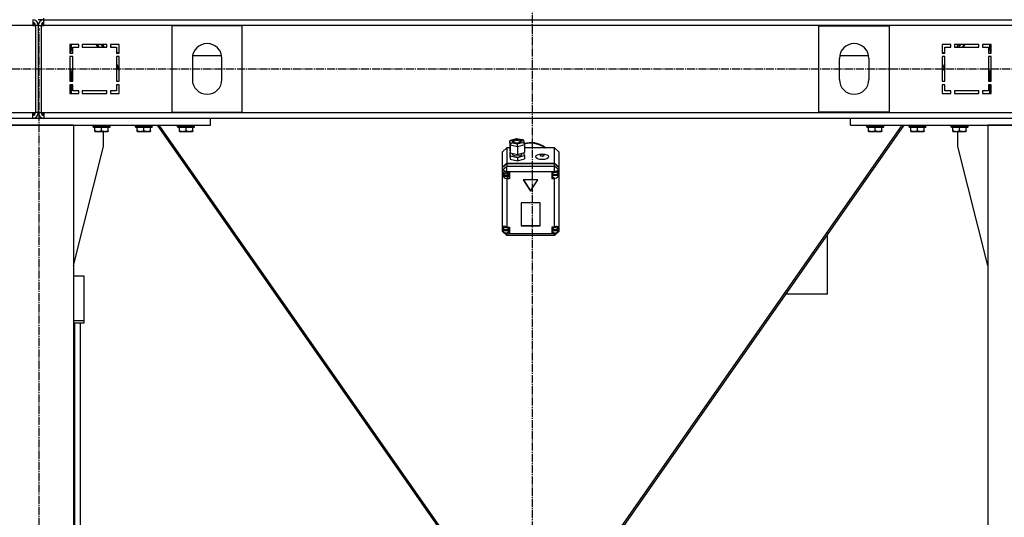
# Model space of a CAD drawing. Units: millimetres. Extents: x 0 to 26123, y -9 to 17820.
# Drawn here: x 4533 to 5933, y 10514 to 11221 of the extents above; entities that cross this region are included whole.
import ezdxf

# ---------------------------------------------------------------- set-up
doc = ezdxf.new("R2010")
doc.units = ezdxf.units.MM
doc.linetypes.add('K5LT_AXLED', pattern=[16, 11.5, -1.5, 1.5, -1.5])
doc.linetypes.add('K5LT_THIN', pattern=[0])
for name, color, linetype, true_color in [('OSI', 2, 'Continuous', 0xffff00), ('R', 1, 'Continuous', 0xff0000), ('WELDING', 7, 'Continuous', 0xffffff)]:
    doc.layers.add(name, color=color, linetype=linetype, true_color=true_color)

msp = doc.modelspace()

# ---------------------------------------------------------------- linework, layer by layer
at = {"layer": 'OSI', "color": 30, "linetype": 'K5LT_AXLED', "lineweight": 30, "true_color": 0xff8000}
for p, q in [((5261.7, 14491.9), (5261.7, 10033.1)), ((4560.7, 9140.9), (4560.7, 11208.9)), ((8869.7, 11150.5), (3097.7, 11150.5))]:
    msp.add_line(p, q, dxfattribs=at)
at = {"layer": 'R', "color": 7, "linetype": 'K5LT_THIN', "lineweight": 30}
for p, q in [((4551.7, 11220.9), (4551.7, 11212.9)), ((4567.7, 11220.9), (4559.7, 11220.9)), ((4567.7, 11220.9), (4567.7, 11222.9)), ((4567.7, 11220.9), (5951.7, 11220.9)), ((4567.7, 11212.9), (4567.7, 11220.9)), ((4551.7, 11212.9), (3167.7, 11212.9)), ((4551.7, 11212.9), (4555.7, 11212.9)), ((4559.7, 11212.9), (4555.7, 11212.9)), ((4555.7, 11212.9), (4555.7, 11088.9)), ((4559.7, 11212.9), (4559.7, 11088.9)), ((4559.7, 11212.9), (4559.7, 11088.9)), ((4559.7, 11212.9), (4563.7, 11212.9)), ((4563.7, 11212.9), (4563.7, 11088.9)), ((4563.7, 11212.9), (4567.7, 11212.9)), ((5951.7, 11212.9), (4567.7, 11212.9)), ((4749.7, 11212.4), (4749.7, 11089.4)), ((4849.7, 11212.4), (4749.7, 11212.4)), ((4849.7, 11089.4), (4849.7, 11212.4)), ((5669.7, 11212.4), (5769.7, 11212.4)), ((5669.7, 11089.4), (5669.7, 11212.4)), ((5769.7, 11212.4), (5769.7, 11089.4)), ((4604.7, 11185.9), (4604.7, 11173.4)), ((4617.2, 11185.9), (4604.7, 11185.9)), ((4604.7, 11173.4), (4605.2, 11173.9)), ((4604.7, 11173.4), (4608.7, 11173.4)), ((4606.7, 11177.5), (4606.7, 11185.9)), ((4608.7, 11181.9), (4617.2, 11181.9)), ((4608.7, 11173.4), (4608.7, 11181.9)), ((4617.2, 11181.9), (4617.2, 11185.9)), ((4657.2, 11185.9), (4622.2, 11185.9)), ((4622.2, 11185.9), (4622.2, 11181.9)), ((4622.2, 11181.9), (4657.2, 11181.9)), ((4644.6, 11181.9), (4641.8, 11185.9)), ((4643.5, 11185.9), (4646.3, 11181.9)), ((4648.4, 11185.9), (4651.2, 11181.9)), ((4648.4, 11185.9), (4651.2, 11181.9)), ((4654, 11181.9), (4651.2, 11185.9)), ((4657.2, 11181.9), (4657.2, 11185.9)), ((4662.2, 11185.9), (4662.2, 11181.9)), ((4674.7, 11185.9), (4662.2, 11185.9)), ((4662.2, 11183.1), (4663.5, 11181.9)), ((4662.2, 11181.9), (4670.7, 11181.9)), ((4670.7, 11181.9), (4670.7, 11173.4)), ((4670.7, 11175.5), (4673.1, 11173.4)), ((4670.7, 11173.4), (4674.7, 11173.4)), ((4674.7, 11173.4), (4674.7, 11185.9)), ((5857.2, 11185.9), (5844.7, 11185.9)), ((5844.7, 11185.9), (5844.7, 11173.4)), ((5844.7, 11173.4), (5848.7, 11173.4)), ((5846.3, 11173.4), (5848.7, 11175.5)), ((5848.7, 11173.4), (5848.7, 11181.9)), ((5848.7, 11181.9), (5857.2, 11181.9)), ((5855.9, 11181.9), (5857.2, 11183.1)), ((5857.2, 11181.9), (5857.2, 11185.9)), ((5897.2, 11185.9), (5862.2, 11185.9)), ((5862.2, 11185.9), (5862.2, 11181.9)), ((5862.2, 11181.9), (5897.2, 11181.9)), ((5868.2, 11185.9), (5865.4, 11181.9)), ((5871, 11185.9), (5868.2, 11181.9)), ((5871, 11185.9), (5868.2, 11181.9)), ((5875.9, 11185.9), (5873.1, 11181.9)), ((5874.8, 11181.9), (5877.6, 11185.9)), ((5897.2, 11181.9), (5897.2, 11185.9)), ((5902.2, 11185.9), (5902.2, 11181.9)), ((5914.7, 11185.9), (5902.2, 11185.9)), ((5902.2, 11181.9), (5910.7, 11181.9)), ((5910.7, 11181.9), (5910.7, 11173.4)), ((5910.7, 11173.4), (5914.7, 11173.4)), ((5912.7, 11177.5), (5912.7, 11185.9)), ((5914.7, 11173.4), (5914.2, 11173.9)), ((5914.7, 11173.4), (5914.7, 11185.9)), ((4604.7, 11168.4), (4604.7, 11133.4)), ((4608.7, 11168.4), (4604.7, 11168.4)), ((4608.7, 11133.4), (4608.7, 11168.4)), ((4674.7, 11168.4), (4670.7, 11168.4)), ((4670.7, 11168.4), (4670.7, 11133.4)), ((4674.7, 11152.3), (4670.7, 11158)), ((4674.7, 11133.4), (4674.7, 11168.4)), ((4778.7, 11165.9), (4778.7, 11135.9)), ((4779.1, 11170.2), (4820.3, 11170.2)), ((4820.7, 11135.9), (4820.7, 11165.9)), ((5698.7, 11135.9), (5698.7, 11165.9)), ((5699.1, 11170.2), (5740.3, 11170.2)), ((5740.7, 11165.9), (5740.7, 11135.9)), ((5844.7, 11168.4), (5844.7, 11133.4)), ((5848.7, 11168.4), (5844.7, 11168.4)), ((5848.7, 11158), (5844.7, 11152.3)), ((5848.7, 11133.4), (5848.7, 11168.4)), ((5910.7, 11168.4), (5910.7, 11133.4)), ((5914.7, 11168.4), (5910.7, 11168.4)), ((5914.7, 11133.4), (5914.7, 11168.4)), ((4606.7, 11133.4), (4606.7, 11146.4)), ((4670.7, 11154.1), (4674.7, 11148.4)), ((5848.7, 11154.1), (5844.7, 11148.4)), ((5912.7, 11133.4), (5912.7, 11146.4)), ((4604.7, 11133.4), (4608.7, 11133.4)), ((4670.7, 11133.4), (4674.7, 11133.4)), ((5844.7, 11133.4), (5848.7, 11133.4)), ((5910.7, 11133.4), (5914.7, 11133.4)), ((4608.7, 11128.4), (4604.7, 11128.4)), ((4604.7, 11128.4), (4604.7, 11115.9)), ((4606.7, 11115.9), (4606.7, 11128.4)), ((4608.7, 11119.9), (4608.7, 11128.4)), ((4617.2, 11119.9), (4608.7, 11119.9)), ((4617.2, 11115.9), (4617.2, 11119.9)), ((4657.2, 11119.9), (4622.2, 11119.9)), ((4622.2, 11119.9), (4622.2, 11115.9)), ((4657.2, 11115.9), (4657.2, 11119.9)), ((4662.2, 11119.9), (4662.2, 11115.9)), ((4670.7, 11119.9), (4662.2, 11119.9)), ((4674.7, 11128.4), (4670.7, 11128.4)), ((4670.7, 11128.4), (4670.7, 11119.9)), ((4674.7, 11115.9), (4674.7, 11128.4)), ((5848.7, 11128.4), (5844.7, 11128.4)), ((5844.7, 11128.4), (5844.7, 11115.9)), ((5848.7, 11119.9), (5848.7, 11128.4)), ((5857.2, 11119.9), (5848.7, 11119.9)), ((5857.2, 11115.9), (5857.2, 11119.9)), ((5862.2, 11119.9), (5862.2, 11115.9)), ((5897.2, 11119.9), (5862.2, 11119.9)), ((5897.2, 11115.9), (5897.2, 11119.9)), ((5902.2, 11119.9), (5902.2, 11115.9)), ((5910.7, 11119.9), (5902.2, 11119.9)), ((5910.7, 11128.4), (5910.7, 11119.9)), ((5914.7, 11128.4), (5910.7, 11128.4)), ((5912.7, 11115.9), (5912.7, 11128.4)), ((5914.7, 11115.9), (5914.7, 11128.4)), ((4604.7, 11115.9), (4617.2, 11115.9)), ((4622.2, 11115.9), (4657.2, 11115.9)), ((4662.2, 11115.9), (4674.7, 11115.9)), ((5844.7, 11115.9), (5857.2, 11115.9)), ((5862.2, 11115.9), (5897.2, 11115.9)), ((5902.2, 11115.9), (5914.7, 11115.9)), ((3167.7, 11088.9), (4551.7, 11088.9)), ((4551.7, 11088.9), (4555.7, 11088.9)), ((4551.7, 11080.9), (4551.7, 11088.9)), ((4559.7, 11088.9), (4555.7, 11088.9)), ((4559.7, 11088.9), (4563.7, 11088.9)), ((4563.7, 11088.9), (4567.7, 11088.9)), ((4567.7, 11088.9), (5951.7, 11088.9)), ((4567.7, 11088.9), (4567.7, 11080.9)), ((4749.7, 11089.4), (4849.7, 11089.4)), ((5769.7, 11089.4), (5669.7, 11089.4)), ((4314.7, 11080.9), (4804.7, 11080.9)), ((4804.7, 11070.9), (4804.7, 11080.9)), ((4804.7, 11080.9), (5714.7, 11080.9)), ((5714.7, 11070.9), (5714.7, 11080.9)), ((5714.7, 11080.9), (6204.7, 11080.9)), ((4314.7, 11070.9), (4804.7, 11070.9)), ((4609.7, 11070.9), (4509.7, 11070.9)), ((4609.7, 11070.9), (4609.7, 9270.9)), ((4637.7, 11070.6), (4637.9, 11070.9)), ((4637.7, 11068.7), (4637.7, 11070.6)), ((4637.7, 11070.6), (4661.7, 11070.6)), ((4637.7, 11068.7), (4637.9, 11068.4)), ((4637.7, 11068.7), (4661.7, 11068.7)), ((4637.9, 11068.4), (4661.5, 11068.4)), ((4640.2, 11063.1), (4640.2, 11068.4)), ((4640.2, 11062.2), (4640.2, 11063.1)), ((4640.2, 11062.2), (4640.7, 11061.9)), ((4640.7, 11061.9), (4658.7, 11061.9)), ((4649.7, 11063.1), (4649.7, 11068.4)), ((4652.5, 11040.9), (4652.5, 11061.9)), ((4659.2, 11062.2), (4658.7, 11061.9)), ((4659.2, 11063.1), (4659.2, 11068.4)), ((4659.2, 11063.1), (4659.2, 11062.2)), ((4661.7, 11070.6), (4661.5, 11070.9)), ((4661.7, 11068.7), (4661.5, 11068.4)), ((4661.7, 11068.7), (4661.7, 11070.6)), ((4697.7, 11070.6), (4697.9, 11070.9)), ((4697.7, 11068.7), (4697.7, 11070.6)), ((4697.7, 11070.6), (4721.7, 11070.6)), ((4697.7, 11068.7), (4697.9, 11068.4)), ((4697.7, 11068.7), (4721.7, 11068.7)), ((4697.9, 11068.4), (4721.5, 11068.4)), ((4700.2, 11063.1), (4700.2, 11068.4)), ((4700.2, 11062.2), (4700.2, 11063.1)), ((4700.2, 11062.2), (4700.7, 11061.9)), ((4700.7, 11061.9), (4718.7, 11061.9)), ((4709.7, 11063.1), (4709.7, 11068.4)), ((4719.2, 11062.2), (4718.7, 11061.9)), ((4719.2, 11063.1), (4719.2, 11068.4)), ((4719.2, 11063.1), (4719.2, 11062.2)), ((4721.7, 11070.6), (4721.5, 11070.9)), ((4721.7, 11068.7), (4721.5, 11068.4)), ((4721.7, 11068.7), (4721.7, 11070.6)), ((4728.9, 11070.9), (5151.7, 10466.9)), ((5154.5, 10466.9), (4731.7, 11070.9)), ((4757.7, 11070.6), (4757.9, 11070.9)), ((4757.7, 11068.7), (4757.7, 11070.6)), ((4757.7, 11070.6), (4781.7, 11070.6)), ((4757.7, 11068.7), (4757.9, 11068.4)), ((4757.7, 11068.7), (4781.7, 11068.7)), ((4757.9, 11068.4), (4781.5, 11068.4)), ((4760.2, 11063.1), (4760.2, 11068.4)), ((4760.2, 11062.2), (4760.2, 11063.1)), ((4760.2, 11062.2), (4760.7, 11061.9)), ((4760.7, 11061.9), (4778.7, 11061.9)), ((4769.7, 11063.1), (4769.7, 11068.4)), ((4779.2, 11062.2), (4778.7, 11061.9)), ((4779.2, 11063.1), (4779.2, 11068.4)), ((4779.2, 11063.1), (4779.2, 11062.2)), ((4781.7, 11070.6), (4781.5, 11070.9)), ((4781.7, 11068.7), (4781.5, 11068.4)), ((4781.7, 11068.7), (4781.7, 11070.6)), ((5787.7, 11070.9), (5364.9, 10466.9)), ((5790.5, 11070.9), (5367.7, 10466.9)), ((5714.7, 11070.9), (6204.7, 11070.9)), ((5737.7, 11070.6), (5737.9, 11070.9)), ((5737.7, 11068.7), (5737.7, 11070.6)), ((5737.7, 11070.6), (5761.7, 11070.6)), ((5737.7, 11068.7), (5737.9, 11068.4)), ((5737.7, 11068.7), (5761.7, 11068.7)), ((5737.9, 11068.4), (5761.5, 11068.4)), ((5740.2, 11063.1), (5740.2, 11068.4)), ((5740.2, 11062.2), (5740.2, 11063.1)), ((5740.2, 11062.2), (5740.7, 11061.9)), ((5740.7, 11061.9), (5758.7, 11061.9)), ((5749.7, 11063.1), (5749.7, 11068.4)), ((5759.2, 11062.2), (5758.7, 11061.9)), ((5759.2, 11063.1), (5759.2, 11068.4)), ((5759.2, 11063.1), (5759.2, 11062.2)), ((5761.7, 11070.6), (5761.5, 11070.9)), ((5761.7, 11068.7), (5761.5, 11068.4)), ((5761.7, 11068.7), (5761.7, 11070.6)), ((5797.7, 11070.6), (5797.9, 11070.9)), ((5797.7, 11068.7), (5797.7, 11070.6)), ((5797.7, 11070.6), (5821.7, 11070.6)), ((5797.7, 11068.7), (5797.9, 11068.4)), ((5797.7, 11068.7), (5821.7, 11068.7)), ((5797.9, 11068.4), (5821.5, 11068.4)), ((5800.2, 11063.1), (5800.2, 11068.4)), ((5800.2, 11062.2), (5800.2, 11063.1)), ((5800.2, 11062.2), (5800.7, 11061.9)), ((5800.7, 11061.9), (5818.7, 11061.9)), ((5809.7, 11063.1), (5809.7, 11068.4)), ((5819.2, 11062.2), (5818.7, 11061.9)), ((5819.2, 11063.1), (5819.2, 11068.4)), ((5819.2, 11063.1), (5819.2, 11062.2)), ((5821.7, 11070.6), (5821.5, 11070.9)), ((5821.7, 11068.7), (5821.5, 11068.4)), ((5821.7, 11068.7), (5821.7, 11070.6)), ((5857.7, 11070.6), (5857.9, 11070.9)), ((5857.7, 11068.7), (5857.7, 11070.6)), ((5857.7, 11070.6), (5881.7, 11070.6)), ((5857.7, 11068.7), (5857.9, 11068.4)), ((5857.7, 11068.7), (5881.7, 11068.7)), ((5857.9, 11068.4), (5881.5, 11068.4)), ((5860.2, 11063.1), (5860.2, 11068.4)), ((5860.2, 11062.2), (5860.2, 11063.1)), ((5860.2, 11062.2), (5860.7, 11061.9)), ((5860.7, 11061.9), (5878.7, 11061.9)), ((5866.9, 11040.9), (5866.9, 11061.9)), ((5869.7, 11063.1), (5869.7, 11068.4)), ((5879.2, 11062.2), (5878.7, 11061.9)), ((5879.2, 11063.1), (5879.2, 11068.4)), ((5879.2, 11063.1), (5879.2, 11062.2)), ((5881.7, 11070.6), (5881.5, 11070.9)), ((5881.7, 11068.7), (5881.5, 11068.4)), ((5881.7, 11068.7), (5881.7, 11070.6)), ((6009.7, 11070.9), (5909.7, 11070.9)), ((5909.7, 11070.9), (5909.7, 9270.9)), ((5230, 11047.6), (5230.8, 11049.3)), ((5230.8, 11042.5), (5230, 11047.6)), ((5230, 11047.6), (5230, 11036.9)), ((5230.8, 11049.3), (5231.5, 11049.6)), ((5231.5, 11049.6), (5239.7, 11052.1)), ((5231.5, 11049.6), (5233.1, 11049.6)), ((5239.8, 11051.7), (5233.1, 11049.6)), ((5233.1, 11049.6), (5233.7, 11046)), ((5233.7, 11046), (5241, 11044.4)), ((5235.5, 11049.7), (5234.5, 11048.3)), ((5234.5, 11048.3), (5234.5, 11048.2)), ((5234.5, 11048.2), (5235.3, 11046.9)), ((5236.3, 11048.3), (5234.8, 11047.3)), ((5235.3, 11046.9), (5237.5, 11045.9)), ((5239.1, 11050.7), (5235.5, 11049.7)), ((5240.5, 11049), (5236.3, 11048.3)), ((5242.8, 11050.5), (5239.1, 11050.7)), ((5239.7, 11052.1), (5248.5, 11050.2)), ((5239.7, 11052.1), (5239.7, 11052.1)), ((5239.7, 11052.1), (5239.8, 11051.7)), ((5247.1, 11050.1), (5239.8, 11051.7)), ((5243.8, 11048.4), (5240.5, 11049)), ((5241, 11044.4), (5247.7, 11046.5)), ((5241.3, 11045.7), (5244.9, 11046.7)), ((5245.1, 11049.5), (5242.8, 11050.5)), ((5245.6, 11047.3), (5243.8, 11048.4)), ((5244.9, 11046.7), (5245.9, 11048.1)), ((5245.9, 11048.2), (5245.1, 11049.5)), ((5245.9, 11048.1), (5245.9, 11048.2)), ((5248.5, 11050.2), (5247.1, 11050.1)), ((5247.7, 11046.5), (5247.1, 11050.1)), ((5247.7, 11046.5), (5249.8, 11045.3)), ((5248.9, 11050), (5248.5, 11050.2)), ((5249.9, 11048.6), (5248.9, 11050)), ((5249.9, 11048.6), (5250.7, 11043.5)), ((5250.4, 11045.4), (5257.4, 11046.6)), ((5257.4, 11046.6), (5264.5, 11046.4)), ((5264.5, 11046.4), (5271.3, 11044.6)), ((4609.7, 10871.7), (4652.5, 11040.9)), ((5225.7, 11038.6), (5219.7, 11033.3)), ((5219.7, 11011.7), (5219.7, 11033.3)), ((5225.7, 11038.6), (5225.7, 11017.1)), ((5230, 11038.6), (5225.7, 11038.6)), ((5230, 11036.9), (5230.8, 11031.8)), ((5230.7, 11032.6), (5230, 11032.4)), ((5230, 11032.4), (5230, 11028)), ((5230, 11032.4), (5230.8, 11027.3)), ((5230.8, 11042.5), (5230.8, 11031.8)), ((5241.2, 11040.2), (5230.8, 11042.5)), ((5237.5, 11045.9), (5241.3, 11045.7)), ((5250.8, 11043.1), (5241.2, 11040.2)), ((5241.2, 11040.2), (5241.2, 11029.5)), ((5241.2, 11029.5), (5250.8, 11032.4)), ((5249.8, 11045.3), (5250.7, 11043.5)), ((5250.8, 11027.9), (5250.1, 11032.2)), ((5250.6, 11044.6), (5257.5, 11045.8)), ((5250.6, 11044.6), (5257.5, 11045.8)), ((5250.7, 11043.5), (5250.8, 11043.1)), ((5250.8, 11043.1), (5250.8, 11032.4)), ((5293.7, 11038.6), (5250.8, 11038.6)), ((5257.5, 11045.8), (5264.6, 11045.5)), ((5257.5, 11045.8), (5264.6, 11045.5)), ((5264.6, 11045.5), (5271.5, 11043.7)), ((5264.6, 11045.5), (5271.5, 11043.7)), ((5271.3, 11044.6), (5277.5, 11041.5)), ((5271.5, 11043.7), (5277.6, 11040.5)), ((5271.5, 11043.7), (5277.6, 11040.5)), ((5277.5, 11041.5), (5281.2, 11038.6)), ((5277.6, 11040.5), (5280.2, 11038.6)), ((5277.6, 11040.5), (5280.2, 11038.6)), ((5293.7, 11017.1), (5293.7, 11038.6)), ((5293.7, 11038.6), (5299.7, 11033.3)), ((5299.7, 11033.3), (5299.7, 11011.7)), ((5909.7, 10871.7), (5866.9, 11040.9)), ((5230, 11028), (5230.8, 11022.8)), ((5230.8, 11031.8), (5241.2, 11029.5)), ((5230.8, 11027.3), (5230.8, 11022.8)), ((5230.8, 11027.3), (5241.2, 11025)), ((5230.8, 11022.8), (5241.2, 11020.5)), ((5233.3, 11031.2), (5233.3, 11030.3)), ((5233.3, 11030.3), (5234.1, 11028.9)), ((5234.1, 11028.9), (5236.4, 11027.7)), ((5236.4, 11027.7), (5240.3, 11027.2)), ((5240.3, 11027.2), (5244.9, 11027.9)), ((5241.2, 11025), (5250.8, 11027.9)), ((5241.2, 11025), (5241.2, 11020.5)), ((5241.2, 11020.5), (5250.8, 11023.4)), ((5244.9, 11027.9), (5247, 11029.3)), ((5247, 11029.3), (5247.4, 11030.3)), ((5247.4, 11031.3), (5247.4, 11030.3)), ((5250.8, 11027.9), (5250.8, 11023.4)), ((5219.7, 11011.7), (5225.7, 11017.1)), ((5219.7, 11011.3), (5225.7, 11016.7)), ((5219.7, 11007.3), (5225.7, 11012.6)), ((5219.7, 11011.3), (5219.7, 11011.7)), ((5219.7, 11007.3), (5219.7, 11011.3)), ((5219.7, 11007.3), (5225.7, 11004.6)), ((5219.7, 10925.6), (5219.7, 11007.3)), ((5222.7, 11004.6), (5220.7, 11003.9)), ((5222.2, 11004.6), (5220.9, 11002.6)), ((5225.7, 11003.6), (5222.7, 11004.6)), ((5225.7, 11017.1), (5293.7, 11017.1)), ((5225.7, 11016.7), (5293.7, 11016.7)), ((5225.7, 11016.7), (5225.7, 11012.6)), ((5225.7, 11004.6), (5225.7, 11012.6)), ((5225.7, 11012.6), (5293.7, 11012.6)), ((5225.7, 11004.6), (5225.7, 11003.7)), ((5293.7, 11004.6), (5225.7, 11004.6)), ((5293.7, 11004.3), (5289.8, 11004.3)), ((5289.8, 11004.3), (5289.8, 10995.4)), ((5290.9, 11004.3), (5290.4, 11002.5)), ((5293.7, 11017.1), (5299.7, 11011.7)), ((5293.7, 11012.6), (5293.7, 11016.7)), ((5293.7, 11016.7), (5299.7, 11011.3)), ((5299.7, 11007.3), (5293.7, 11012.6)), ((5293.7, 11004.6), (5293.7, 11012.6)), ((5293.7, 11004.6), (5299.7, 11007.3)), ((5293.7, 11004.3), (5293.7, 11004.6)), ((5293.7, 11004.2), (5293.7, 11004.3)), ((5298.4, 11004.8), (5298.1, 11005.2)), ((5299.2, 11002.5), (5298.4, 11004.8)), ((5299.7, 11011.7), (5299.7, 11011.3)), ((5299.7, 11011.3), (5299.7, 11007.3)), ((5299.7, 11007.3), (5299.7, 11003.4)), ((5219.9, 11002.1), (5219.8, 11001.8)), ((5219.8, 11001.9), (5220.7, 10999.4)), ((5219.8, 11001.8), (5220.6, 10999.2)), ((5220.7, 11003.9), (5219.9, 11002.1)), ((5220.6, 10999.2), (5220.9, 10998.6)), ((5220.7, 10999.4), (5220.9, 10999.2)), ((5220.9, 11002.6), (5220.8, 11001.9)), ((5220.8, 10999.6), (5220.8, 11001.9)), ((5220.9, 11000.2), (5220.9, 10999.8)), ((5228.8, 10999.8), (5220.9, 10999.8)), ((5220.9, 10999.1), (5228.8, 10999.1)), ((5220.9, 10998.6), (5220.9, 10999.1)), ((5220.9, 10998.6), (5228.8, 10998.6)), ((5223.6, 10995.8), (5225.7, 10994.8)), ((5225.7, 11003.7), (5225.7, 11003.6)), ((5225.7, 11003.7), (5229.8, 11003.7)), ((5225.7, 10995.7), (5225.7, 10994.8)), ((5225.7, 10994.8), (5225.7, 10994.7)), ((5229.8, 10994.7), (5225.7, 10994.7)), ((5225.7, 10994.7), (5225.7, 10926.2)), ((5228.9, 11001.9), (5228.3, 11003.7)), ((5229.8, 10997.4), (5228.3, 10997.4)), ((5228.8, 10999.8), (5228.8, 11000.2)), ((5228.9, 10999.6), (5228.8, 11000.2)), ((5228.8, 10999.1), (5228.9, 10999.6)), ((5228.8, 10999.1), (5228.8, 10998.6)), ((5228.9, 10999.6), (5228.9, 11001.9)), ((5229.8, 11003.7), (5229.8, 10994.7)), ((5270.1, 10993.5), (5249.3, 10993.5)), ((5249.3, 10993.5), (5259.7, 10977.4)), ((5249.6, 10993.5), (5259.7, 10977.8)), ((5259.7, 10977.8), (5269.8, 10993.5)), ((5259.7, 10977.4), (5270.1, 10993.5)), ((5289.8, 10998.1), (5290.9, 10998.1)), ((5289.8, 10995.4), (5293.7, 10995.4)), ((5290.4, 11000.3), (5290.4, 11002.5)), ((5290.4, 11000.8), (5290.4, 11000.3)), ((5299.2, 11000.3), (5290.4, 11000.3)), ((5290.4, 11000.2), (5299.2, 11000.2)), ((5290.4, 10999.8), (5290.4, 11000.2)), ((5290.4, 10999.8), (5299.2, 10999.8)), ((5293.7, 10996), (5293.7, 10995.5)), ((5293.7, 10995.5), (5294.8, 10995.9)), ((5293.7, 10995.4), (5293.7, 10995.5)), ((5293.7, 10926.2), (5293.7, 10995.4)), ((5299.2, 11000.3), (5299.2, 11002.5)), ((5299.2, 11000.4), (5299.7, 11001.6)), ((5299.2, 11000.2), (5299.7, 11001.6)), ((5299.2, 11000.3), (5299.2, 11000.8)), ((5299.2, 11000.8), (5299.2, 11000.3)), ((5299.2, 11000.3), (5299.2, 11000.2)), ((5299.2, 11000.2), (5299.2, 10999.8)), ((5299.7, 11003.4), (5299.7, 11001.6)), ((5299.7, 11001.6), (5299.7, 10924.9)), ((5259.7, 10977.8), (5259.7, 10977.4)), ((5273.2, 10960.8), (5246.2, 10960.8)), ((5246.2, 10960.8), (5246.2, 10927.9)), ((5273.2, 10927.9), (5273.2, 10960.8)), ((5219.7, 10923.2), (5219.7, 10925.6)), ((5219.7, 10919.7), (5219.7, 10923.2)), ((5219.7, 10923.2), (5220.3, 10922)), ((5219.7, 10923.2), (5220.3, 10921.7)), ((5220.4, 10925.2), (5220.3, 10924.4)), ((5220.3, 10922.2), (5220.3, 10924.4)), ((5220.3, 10922.6), (5220.3, 10922.2)), ((5228.7, 10922.2), (5220.3, 10922.2)), ((5220.3, 10921.7), (5228.7, 10921.7)), ((5220.3, 10921.3), (5220.3, 10921.7)), ((5220.3, 10921.3), (5228.7, 10921.3)), ((5221.7, 10927.2), (5220.4, 10925.2)), ((5225.7, 10926.2), (5225.7, 10926.1)), ((5225.7, 10926.2), (5229.5, 10926.2)), ((5228.7, 10924.4), (5228.2, 10926.2)), ((5228.7, 10922.2), (5228.7, 10924.4)), ((5228.7, 10922.2), (5228.7, 10922.6)), ((5228.7, 10922.2), (5228.7, 10922.6)), ((5228.7, 10921.7), (5228.7, 10922.2)), ((5228.7, 10921.7), (5228.7, 10921.3)), ((5229.5, 10926.2), (5229.5, 10917.3)), ((5246.2, 10928.3), (5273.2, 10928.3)), ((5246.2, 10927.9), (5273.2, 10927.9)), ((5289.7, 10926.2), (5289.7, 10917.3)), ((5293.7, 10926.2), (5289.7, 10926.2)), ((5291.1, 10926.2), (5290.6, 10924.4)), ((5290.6, 10922.2), (5290.6, 10924.4)), ((5290.6, 10922.6), (5290.6, 10922.1)), ((5298.9, 10922.1), (5290.6, 10922.1)), ((5290.6, 10921.3), (5290.6, 10921.7)), ((5290.6, 10921.7), (5298.9, 10921.7)), ((5290.6, 10921.3), (5298.9, 10921.3)), ((5293.7, 10926.1), (5293.7, 10926.2)), ((5298.1, 10926.6), (5297.6, 10927.1)), ((5298.9, 10924.4), (5298.1, 10926.6)), ((5298.9, 10922.2), (5298.9, 10924.4)), ((5298.9, 10922), (5299.7, 10923.9)), ((5298.9, 10921.6), (5299.7, 10923.9)), ((5298.9, 10922.1), (5298.9, 10922.6)), ((5298.9, 10922.2), (5298.9, 10922.6)), ((5298.9, 10921.7), (5298.9, 10922.2)), ((5298.9, 10921.7), (5298.9, 10921.3)), ((5299.7, 10924.9), (5299.7, 10923.9)), ((5299.7, 10923.9), (5299.7, 10919.7)), ((5219.7, 10919.7), (5225.7, 10914.3)), ((5219.7, 10919.7), (5225.7, 10917)), ((5224.1, 10918), (5225.7, 10917.4)), ((5225.7, 10918.1), (5225.7, 10917.4)), ((5225.7, 10917.4), (5225.7, 10917.3)), ((5225.7, 10917.3), (5225.7, 10917)), ((5229.5, 10917.3), (5225.7, 10917.3)), ((5225.7, 10914.3), (5225.7, 10917)), ((5225.7, 10917), (5293.7, 10917)), ((5293.7, 10914.3), (5225.7, 10914.3)), ((5229.5, 10919.9), (5228.2, 10919.9)), ((5289.7, 10919.9), (5291.1, 10919.9)), ((5289.7, 10917.3), (5293.7, 10917.3)), ((5293.7, 10917), (5299.7, 10919.7)), ((5293.7, 10914.3), (5299.7, 10919.7)), ((5293.7, 10918.1), (5293.7, 10917.4)), ((5293.7, 10917.4), (5295.4, 10918)), ((5293.7, 10917.3), (5293.7, 10917.4)), ((5293.7, 10917), (5293.7, 10917.3)), ((5293.7, 10914.3), (5293.7, 10917)), ((5681.7, 10830.9), (5681.7, 10915.5)), ((4624.7, 10856.5), (4609.7, 10856.5)), ((4624.7, 10793.4), (4624.7, 10856.5)), ((5681.7, 10830.9), (5622.5, 10830.9)), ((4609.7, 10793.4), (4624.7, 10793.4)), ((4609.7, 10790.1), (4624.7, 10790.1)), ((4611.7, 10208.7), (4611.7, 10790.1)), ((4619.7, 10253.8), (4619.7, 10790.1)), ((4619.7, 10206.7), (4619.7, 10790.1)), ((4624.7, 10790.1), (4624.7, 10793.4))]:
    msp.add_line(p, q, dxfattribs=at)
for centre, radius, start, end in [((4551.7, 11212.9), 8, 0, 89.9989), ((4551.7, 11212.9), 4, 0, 90), ((4550.7, 11211.9), 4, 14.4775, 75.5225), ((4567.7, 11212.9), 8, 90, 180), ((4567.7, 11212.9), 4, 90, 180), ((4568.7, 11211.9), 4, 104.4775, 165.5225), ((4799.7, 11165.9), 21, 0, 180), ((5719.7, 11165.9), 21, 0, 180), ((4601.7, 11177.5), 5, 315, 0), ((5917.7, 11177.5), 5, 180, 225), ((4601.7, 11146.4), 5, 0, 53.1301), ((5917.7, 11146.4), 5, 126.8699, 180), ((4799.7, 11135.9), 21, 180, 0), ((5719.7, 11135.9), 21, 180, 0), ((4550.7, 11089.9), 4, 284.4775, 345.5225), ((4551.7, 11088.9), 4, 270, 0), ((4551.7, 11088.9), 8, 270, 0), ((4567.7, 11088.9), 8, 180, 270), ((4567.7, 11088.9), 4, 180, 270), ((4568.7, 11089.9), 4, 194.4775, 255.5225)]:
    msp.add_arc(centre, radius, start, end, dxfattribs=at)
for centre, major_axis, ratio, start_param, end_param in [((5233.7, 11043.3), (-2.37, -2.23), 0.726986, 4.112327, 5.683123), ((5241, 11041.8), (-0.12, 3.1), 0.06741, 4.186051, 5.756847), ((5294.8, 11000.3), (-4.25, -4.25), 0.617298, 2.792224, 4.381849), ((5224.8, 10999.6), (-4.01, 0), 0.89395, 6.128401, 6.283185), ((5224.8, 10999.6), (-4.01, 0), 0.89395, 0, 0.160694), ((5224.8, 10999.2), (4.01, 0), 0.89395, 0.154784, 2.986809), ((5224.8, 10999.2), (-4.01, 0), 0.89395, 0.160694, 2.980898), ((5294.8, 10999.8), (4.43, 0), 0.89395, 0.130342, 3.01125), ((5294.8, 11000.3), (-4.43, 0), 0.89395, 6.152843, 6.283185), ((5294.8, 11000.3), (-4.43, 0), 0.89395, 0, 0.0202), ((5294.8, 10999.8), (-4.43, 0), 0.89395, 0.0202, 3.121393), ((5224.5, 10922.3), (4.25, -4.25), 0.617298, 1.884598, 3.421892), ((5224.5, 10921.7), (4.22, 0), 0.89395, 0.115926, 3.025666), ((5224.5, 10922.2), (-4.22, 0), 0.89395, 6.167259, 6.283185), ((5224.5, 10922.2), (-4.22, 0), 0.89395, 0, 0.11569), ((5224.5, 10921.7), (-4.22, 0), 0.89395, 0.11569, 3.025903), ((5294.7, 10921.7), (4.18, 0), 0.89395, 0.108814, 3.032779), ((5294.7, 10922.2), (-4.18, 0), 0.89395, 6.174371, 6.283185), ((5294.7, 10922.2), (-4.18, 0), 0.89395, 0, 0.116709), ((5294.7, 10921.7), (-4.18, 0), 0.89395, 0.116709, 3.024884), ((5294.7, 10922.2), (-4.25, -4.25), 0.617298, 2.700877, 4.367142)]:
    msp.add_ellipse(centre, major_axis=major_axis, ratio=ratio, start_param=start_param, end_param=end_param, dxfattribs=at)
for centre, major_axis in [((5276.1, 11026.2), (9.07, 0)), ((5276.1, 11027.9), (2.92, 0))]:
    msp.add_ellipse(centre, major_axis=major_axis, ratio=0.448167, dxfattribs=at)
at = {"layer": 'WELDING', "color": 7, "linetype": 'K5LT_THIN', "lineweight": 30}
for points in [[(4640.2, 11063.1), (4640.7, 11062.9), (4641.5, 11062.7), (4642.5, 11062.5), (4643.1, 11062.4), (4643.6, 11062.3), (4644.1, 11062.2), (4644.6, 11062.2), (4645.1, 11062.2), (4645.7, 11062.2), (4646.2, 11062.3), (4646.8, 11062.4), (4647.5, 11062.5), (4648.4, 11062.7), (4649.2, 11062.9), (4649.7, 11063.1)], [(4649.7, 11063.1), (4650.2, 11062.9), (4651, 11062.7), (4652, 11062.5), (4652.6, 11062.4), (4653.1, 11062.3), (4653.6, 11062.2), (4654.1, 11062.2), (4654.6, 11062.2), (4655.2, 11062.2), (4655.7, 11062.3), (4656.3, 11062.4), (4657, 11062.5), (4657.9, 11062.7), (4658.7, 11062.9), (4659.2, 11063.1)], [(4700.2, 11063.1), (4700.7, 11062.9), (4701.5, 11062.7), (4702.5, 11062.5), (4703.1, 11062.4), (4703.6, 11062.3), (4704.1, 11062.2), (4704.6, 11062.2), (4705.1, 11062.2), (4705.7, 11062.2), (4706.2, 11062.3), (4706.8, 11062.4), (4707.5, 11062.5), (4708.4, 11062.7), (4709.2, 11062.9), (4709.7, 11063.1)], [(4709.7, 11063.1), (4710.2, 11062.9), (4711, 11062.7), (4712, 11062.5), (4712.6, 11062.4), (4713.1, 11062.3), (4713.6, 11062.2), (4714.1, 11062.2), (4714.6, 11062.2), (4715.2, 11062.2), (4715.7, 11062.3), (4716.3, 11062.4), (4717, 11062.5), (4717.9, 11062.7), (4718.7, 11062.9), (4719.2, 11063.1)], [(4760.2, 11063.1), (4760.7, 11062.9), (4761.5, 11062.7), (4762.5, 11062.5), (4763.1, 11062.4), (4763.6, 11062.3), (4764.1, 11062.2), (4764.6, 11062.2), (4765.1, 11062.2), (4765.7, 11062.2), (4766.2, 11062.3), (4766.8, 11062.4), (4767.5, 11062.5), (4768.4, 11062.7), (4769.2, 11062.9), (4769.7, 11063.1)], [(4769.7, 11063.1), (4770.2, 11062.9), (4771, 11062.7), (4772, 11062.5), (4772.6, 11062.4), (4773.1, 11062.3), (4773.6, 11062.2), (4774.1, 11062.2), (4774.6, 11062.2), (4775.2, 11062.2), (4775.7, 11062.3), (4776.3, 11062.4), (4777, 11062.5), (4777.9, 11062.7), (4778.7, 11062.9), (4779.2, 11063.1)], [(5740.2, 11063.1), (5740.7, 11062.9), (5741.5, 11062.7), (5742.5, 11062.5), (5743.1, 11062.4), (5743.6, 11062.3), (5744.1, 11062.2), (5744.6, 11062.2), (5745.1, 11062.2), (5745.7, 11062.2), (5746.2, 11062.3), (5746.8, 11062.4), (5747.5, 11062.5), (5748.4, 11062.7), (5749.2, 11062.9), (5749.7, 11063.1)], [(5749.7, 11063.1), (5750.2, 11062.9), (5751, 11062.7), (5752, 11062.5), (5752.6, 11062.4), (5753.1, 11062.3), (5753.6, 11062.2), (5754.1, 11062.2), (5754.6, 11062.2), (5755.2, 11062.2), (5755.7, 11062.3), (5756.3, 11062.4), (5757, 11062.5), (5757.9, 11062.7), (5758.7, 11062.9), (5759.2, 11063.1)], [(5800.2, 11063.1), (5800.7, 11062.9), (5801.5, 11062.7), (5802.5, 11062.5), (5803.1, 11062.4), (5803.6, 11062.3), (5804.1, 11062.2), (5804.6, 11062.2), (5805.1, 11062.2), (5805.7, 11062.2), (5806.2, 11062.3), (5806.8, 11062.4), (5807.5, 11062.5), (5808.4, 11062.7), (5809.2, 11062.9), (5809.7, 11063.1)], [(5809.7, 11063.1), (5810.2, 11062.9), (5811, 11062.7), (5812, 11062.5), (5812.6, 11062.4), (5813.1, 11062.3), (5813.6, 11062.2), (5814.1, 11062.2), (5814.6, 11062.2), (5815.2, 11062.2), (5815.7, 11062.3), (5816.3, 11062.4), (5817, 11062.5), (5817.9, 11062.7), (5818.7, 11062.9), (5819.2, 11063.1)], [(5860.2, 11063.1), (5860.7, 11062.9), (5861.5, 11062.7), (5862.5, 11062.5), (5863.1, 11062.4), (5863.6, 11062.3), (5864.1, 11062.2), (5864.6, 11062.2), (5865.1, 11062.2), (5865.7, 11062.2), (5866.2, 11062.3), (5866.8, 11062.4), (5867.5, 11062.5), (5868.4, 11062.7), (5869.2, 11062.9), (5869.7, 11063.1)], [(5869.7, 11063.1), (5870.2, 11062.9), (5871, 11062.7), (5872, 11062.5), (5872.6, 11062.4), (5873.1, 11062.3), (5873.6, 11062.2), (5874.1, 11062.2), (5874.6, 11062.2), (5875.2, 11062.2), (5875.7, 11062.3), (5876.3, 11062.4), (5877, 11062.5), (5877.9, 11062.7), (5878.7, 11062.9), (5879.2, 11063.1)]]:
    msp.add_open_spline(points, degree=3, knots=[0, 0, 0, 0, 2.704026, 3.977567, 4.913586, 5.783319, 6.583675, 7.42636, 8.303602, 9.201828, 10.1214, 11.060865, 12.021818, 13.488338, 16, 16, 16, 16], dxfattribs=at)

doc.saveas('drawing.dxf')
